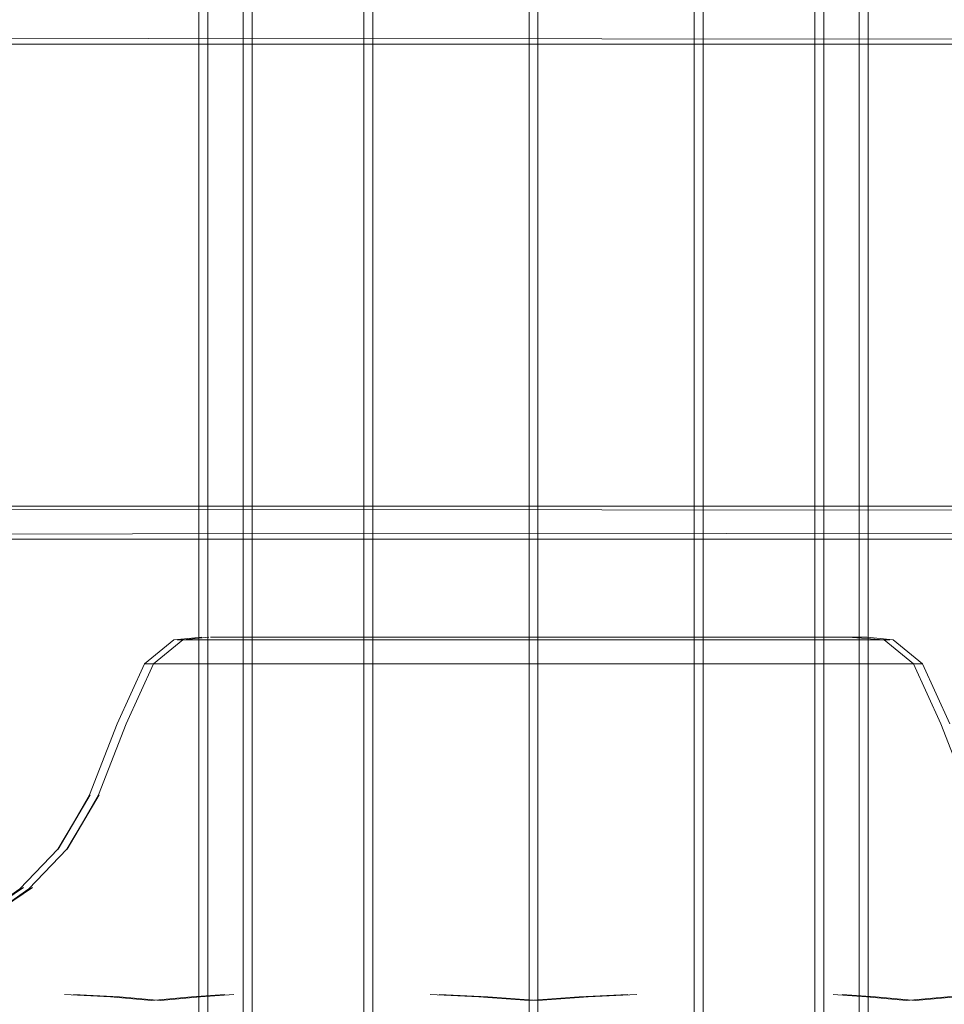
# Model space of a CAD drawing. Units: metres. Extents: x 4.04 to 12.35, y -7.86 to -0.51.
# Drawn here: x 6.63 to 6.7, y -7.68 to -7.61 of the extents above; entities that cross this region are included whole.
import ezdxf

# ---------------------------------------------------------------- set-up
doc = ezdxf.new("R2010")
doc.units = ezdxf.units.M
doc.header["$MEASUREMENT"] = 0

# ---------------------------------------------------------------- blocks, each defined once
blk = doc.blocks.new('c93ed2cb-7770-4d9b-bb30-24871ec0cfbf')
at = {"color": 18, "lineweight": 9, "true_color": 0x000000}
for p, q in [((6.648496, -7.652343), (6.652746, -7.652343)), ((6.657846, -7.652343), (6.652746, -7.652343)), ((6.66402, -7.652343), (6.657846, -7.652343)), ((6.658721, -7.652141), (6.663679, -7.652141)), ((6.663679, -7.652141), (6.667386, -7.652141)), ((6.668499, -7.652343), (6.66402, -7.652343)), ((6.667386, -7.652141), (6.672469, -7.652141)), ((6.668499, -7.652343), (6.672223, -7.652343)), ((6.672469, -7.652141), (6.685396, -7.652141)), ((6.675106, -7.652343), (6.678829, -7.652343)), ((6.685462, -7.652343), (6.678829, -7.652343)), ((6.685462, -7.652343), (6.691321, -7.652343)), ((6.690049, -7.652141), (6.694964, -7.652141)), ((6.691321, -7.652343), (6.69598, -7.652343)), ((6.697396, -7.652141), (6.694591, -7.652141)), ((6.698165, -7.652343), (6.69598, -7.652343)), ((6.699312, -7.652343), (6.698165, -7.652343)), ((6.700086, -7.652343), (6.699724, -7.652343)), ((6.648185, -7.654168), (6.645837, -7.654168)), ((6.651015, -7.654168), (6.648185, -7.654168)), ((6.658682, -7.654168), (6.651015, -7.654168)), ((6.665638, -7.654168), (6.658682, -7.654168)), ((6.665638, -7.654168), (6.675223, -7.654168)), ((6.692765, -7.654168), (6.675223, -7.654168)), ((6.692765, -7.654168), (6.699143, -7.654168)), ((6.699143, -7.654168), (6.701492, -7.654168)), ((6.635369, -7.671114), (6.632063, -7.673267))]:
    blk.add_line(p, q, dxfattribs=at)
for points in [[(6.648655, -7.36719), (6.652006, -7.36719), (6.648655, -7.36719), (6.648655, -7.742195), (6.649824, -7.752153), (6.649824, -7.754248)], [(6.652006, -7.742195), (6.652006, -7.36719), (6.66116, -7.36719), (6.673664, -7.36719), (6.673664, -7.754248)], [(6.652006, -7.742195), (6.653018, -7.752153), (6.653018, -7.754248), (6.653018, -7.752153), (6.652006, -7.742195), (6.652006, -7.36719), (6.66116, -7.36719), (6.686169, -7.36719)], [(6.685584, -7.754248), (6.685584, -7.752153), (6.686169, -7.742195), (6.686169, -7.36719), (6.673664, -7.36719), (6.673664, -7.754248), (6.685584, -7.754248), (6.673664, -7.754248)], [(6.686169, -7.36719), (6.695323, -7.36719), (6.686169, -7.36719), (6.686169, -7.742195), (6.685584, -7.752153), (6.685584, -7.754248), (6.694311, -7.754248), (6.697505, -7.754248)], [(6.695323, -7.742195), (6.695323, -7.36719), (6.698674, -7.36719), (6.695323, -7.36719), (6.695323, -7.742195)], [(6.698674, -7.36719), (6.698674, -7.742195), (6.697505, -7.752153), (6.697505, -7.754248)], [(6.648727, -7.652141), (6.646764, -7.652343), (6.644539, -7.654168), (6.642472, -7.658729), (6.640379, -7.6641)], [(6.647441, -7.652343)], [(6.647605, -7.652343)], [(6.648496, -7.652343), (6.649901, -7.652343), (6.660443, -7.652343)], [(6.650695, -7.652141), (6.649351, -7.652141)], [(6.6509, -7.652141)], [(6.65132, -7.652141), (6.658721, -7.652141)], [(6.65147, -7.652141)], [(6.653553, -7.652141), (6.652001, -7.652141)], [(6.672223, -7.652343), (6.673664, -7.652343), (6.664458, -7.652343)], [(6.678339, -7.652343), (6.676011, -7.652343), (6.673664, -7.652343), (6.675106, -7.652343)], [(6.691614, -7.652141), (6.68707, -7.652141), (6.685396, -7.652141)], [(6.690049, -7.652141), (6.688608, -7.652141), (6.68707, -7.652141)], [(6.694964, -7.652141), (6.696008, -7.652141), (6.694631, -7.652141)], [(6.699724, -7.652343), (6.698437, -7.652343), (6.694875, -7.652343)], [(6.698583, -7.652141), (6.697396, -7.652141)], [(6.698602, -7.652141), (6.700565, -7.652343), (6.70279, -7.654168), (6.704857, -7.658729)], [(6.700317, -7.652343), (6.699259, -7.652343)], [(6.700086, -7.652343)], [(6.644569, -7.654168), (6.64599, -7.654168)], [(6.645053, -7.654168)], [(6.645837, -7.654168)], [(6.702759, -7.654168), (6.700452, -7.654168)], [(6.701492, -7.654168)], [(6.70279, -7.654168)], [(6.640379, -7.6641), (6.637986, -7.668224), (6.640415, -7.6641), (6.637973, -7.668211)], [(6.635369, -7.671114), (6.631738, -7.673566), (6.635095, -7.67121), (6.637973, -7.668211)], [(6.666169, -7.679219), (6.669864, -7.679405), (6.673664, -7.679674), (6.677465, -7.679405), (6.68116, -7.679219)]]:
    blk.add_lwpolyline(points, dxfattribs=at)
blk.add_lwpolyline([(6.66116, -7.742195), (6.661744, -7.752153), (6.66116, -7.742195), (6.66116, -7.36719)], close=True, dxfattribs=at)
blk = doc.blocks.new('48eee5dd-62a8-4b5d-adb3-c7bbe1e05298')
at = {"color": 18, "lineweight": 9, "true_color": 0x000000}
for p, q in [((6.694631, -7.652141), (6.691614, -7.652141)), ((6.650703, -7.654168), (6.64599, -7.654168))]:
    blk.add_line(p, q, dxfattribs=at)
blk = doc.blocks.new('8decc26e-50a6-44b9-a6c5-d6c69ceb5a12')
at = {"color": 18, "lineweight": 9, "true_color": 0x000000}
blk.add_lwpolyline([(6.66513, -7.652141), (6.651632, -7.652141)], dxfattribs=at)
blk = doc.blocks.new('f3e332f7-3864-45f2-8b9c-9ef6e047c309')
at = {"color": 18, "lineweight": 9, "true_color": 0x000000}
for p, q in [((6.662435, -7.652141), (6.653553, -7.652141)), ((6.696625, -7.654168), (6.700452, -7.654168))]:
    blk.add_line(p, q, dxfattribs=at)
blk = doc.blocks.new('d707b519-05d7-4fb8-8b04-2c451d6efa93')
at = {"color": 18, "lineweight": 9, "true_color": 0x000000}
for p, q in [((6.665874, -7.652141), (6.662435, -7.652141)), ((6.671679, -7.652141), (6.665874, -7.652141)), ((6.67565, -7.652141), (6.671679, -7.652141)), ((6.68609, -7.652141), (6.67565, -7.652141)), ((6.684188, -7.652141), (6.675839, -7.652141)), ((6.688329, -7.652343), (6.678339, -7.652343)), ((6.689409, -7.652141), (6.684188, -7.652141)), ((6.691914, -7.652343), (6.688329, -7.652343)), ((6.689409, -7.652141), (6.694591, -7.652141)), ((6.691914, -7.652343), (6.694875, -7.652343)), ((6.653904, -7.654168), (6.650703, -7.654168)), ((6.659343, -7.654168), (6.653904, -7.654168)), ((6.696625, -7.654168), (6.690863, -7.654168))]:
    blk.add_line(p, q, dxfattribs=at)
blk = doc.blocks.new('9347c8de-385a-4f74-9a84-4a142ef46bdd')
at = {"color": 18, "lineweight": 9, "true_color": 0x000000}
for p, q in [((6.660443, -7.652343), (6.664458, -7.652343)), ((6.66513, -7.652141), (6.675839, -7.652141))]:
    blk.add_line(p, q, dxfattribs=at)
blk = doc.blocks.new('f0e34cfe-87df-4eb9-9776-a6a08294417a')
at = {"color": 18, "lineweight": 9, "true_color": 0x000000}
for p, q in [((6.642971, -7.507703), (6.673664, -7.507703)), ((6.683638, -7.654168), (6.690863, -7.654168))]:
    blk.add_line(p, q, dxfattribs=at)
blk = doc.blocks.new('468befb6-b702-49d8-966b-8c1e292eff8e')
at = {"color": 18, "lineweight": 9, "true_color": 0x000000}
blk.add_line((6.66369, -7.654168), (6.659343, -7.654168), dxfattribs=at)
blk = doc.blocks.new('4cc1460d-251d-4db1-82a8-832c616bf157')
at = {"color": 18, "lineweight": 9, "true_color": 0x000000}
for p, q in [((6.66369, -7.654168), (6.676209, -7.654168)), ((6.676209, -7.654168), (6.683638, -7.654168))]:
    blk.add_line(p, q, dxfattribs=at)
blk = doc.blocks.new('1606fadb-1464-4393-b14c-148ea3571f67')
at = {"color": 18, "lineweight": 9, "true_color": 0x000000}
for points in [[(6.645079, -7.679677), (6.641957, -7.679408), (6.638485, -7.67922)], [(6.708843, -7.67922), (6.705372, -7.679408), (6.702249, -7.679677), (6.699223, -7.679408), (6.696715, -7.67922)]]:
    blk.add_lwpolyline(points, dxfattribs=at)
blk = doc.blocks.new('6957cc11-01e3-4b02-bf1a-ce482c67552f')
at = {"color": 18, "lineweight": 9, "true_color": 0x000000}
blk.add_lwpolyline([(6.645079, -7.679677), (6.648106, -7.679408), (6.650614, -7.67922)], dxfattribs=at)
blk = doc.blocks.new('3d3e2b5a-8415-47a1-a6a9-cab365ec88a7')
at = {"color": 18, "lineweight": 9, "true_color": 0x000000}
for points in [[(7.228151, -7.642223), (5.922673, -7.642223), (5.922673, -7.607223), (7.228151, -7.607223), (7.228151, -7.605834)], [(5.922673, -7.606266), (7.228151, -7.607223), (7.228151, -7.642223), (7.228151, -7.607223)], [(7.228151, -7.642711), (5.922673, -7.642223), (5.922673, -7.606266)]]:
    blk.add_lwpolyline(points, dxfattribs=at)
blk = doc.blocks.new('d25e2b7a-ad9c-4768-a4c9-b8373b7bc181')
at = {"color": 18, "lineweight": 9, "true_color": 0x000000}
blk.add_lwpolyline([(7.228151, -7.643991), (5.922673, -7.644723), (7.228151, -7.644723)], dxfattribs=at)
blk = doc.blocks.new('8246439e-a59b-4597-b1f9-0bcb4c4ac209')
at = {"color": 18, "lineweight": 9, "true_color": 0x000000}
for points in [[(7.228151, -7.642223), (5.922673, -7.642223), (5.922673, -7.607223), (7.228151, -7.607223), (7.228151, -7.605834)], [(5.922673, -7.606266), (7.228151, -7.607223), (7.228151, -7.642223), (7.228151, -7.607223)], [(7.228151, -7.642711), (5.922673, -7.642223), (5.922673, -7.606266)]]:
    blk.add_lwpolyline(points, dxfattribs=at)
blk = doc.blocks.new('d7716907-2759-4286-bc0b-3edc2aa139ff')
at = {"color": 18, "lineweight": 9, "true_color": 0x000000}
blk.add_lwpolyline([(7.228151, -7.643991), (5.922673, -7.644723), (7.228151, -7.644723)], dxfattribs=at)
blk = doc.blocks.new('c9cb2185-b594-43df-b010-5c482e406c08')
at = {"color": 18, "lineweight": 9, "true_color": 0x000000}
for points in [[(6.637804, -7.67922), (6.641276, -7.679408), (6.644398, -7.679677), (6.647425, -7.679408), (6.649933, -7.67922)], [(6.701568, -7.679677), (6.698542, -7.679408), (6.696034, -7.67922)], [(6.701568, -7.679677), (6.704691, -7.679408), (6.708162, -7.67922)]]:
    blk.add_lwpolyline(points, dxfattribs=at)
blk = doc.blocks.new('59c4d474-b99f-4008-b49e-981199bcac24')
at = {"color": 18, "lineweight": 9, "true_color": 0x000000}
blk.add_line((6.682957, -7.654168), (6.670438, -7.654168), dxfattribs=at)
blk = doc.blocks.new('1f534e22-d9ec-41e5-85f2-f6841dd5921e')
at = {"color": 18, "lineweight": 9, "true_color": 0x000000}
blk.add_line((6.670438, -7.654168), (6.663009, -7.654168), dxfattribs=at)
blk = doc.blocks.new('2a461af2-7c6c-41c8-b8a7-6dc07aed0cf8')
at = {"color": 18, "lineweight": 9, "true_color": 0x000000}
for p, q in [((6.663009, -7.654168), (6.655785, -7.654168)), ((6.682957, -7.654168), (6.687305, -7.654168))]:
    blk.add_line(p, q, dxfattribs=at)
blk = doc.blocks.new('7812c8d4-68f6-40af-9cf8-b4d1077d05f9')
at = {"color": 18, "lineweight": 9, "true_color": 0x000000}
blk.add_line((6.658319, -7.652343), (6.668308, -7.652343), dxfattribs=at)
for points in [[(6.694642, -7.742195), (6.69363, -7.752153), (6.69363, -7.754248), (6.69363, -7.752153), (6.694642, -7.742195), (6.694642, -7.36719), (6.685488, -7.36719), (6.660479, -7.36719)], [(6.694642, -7.742195), (6.694642, -7.36719), (6.685488, -7.36719), (6.672983, -7.36719), (6.672983, -7.754248)], [(6.668308, -7.652343), (6.670637, -7.652343), (6.672983, -7.652343), (6.671542, -7.652343)], [(6.674425, -7.652343), (6.672983, -7.652343), (6.68219, -7.652343)]]:
    blk.add_lwpolyline(points, dxfattribs=at)
blk = doc.blocks.new('7eb590fa-8fd7-47f2-bd10-b8fdb962c501')
at = {"color": 18, "lineweight": 9, "true_color": 0x000000}
blk.add_line((6.687305, -7.654168), (6.692744, -7.654168), dxfattribs=at)
blk = doc.blocks.new('00aaaabd-5e34-4c18-98c9-62bb41d582f4')
at = {"color": 18, "lineweight": 9, "true_color": 0x000000}
blk.add_line((6.686205, -7.652343), (6.68219, -7.652343), dxfattribs=at)
blk.add_lwpolyline([(6.661063, -7.754248), (6.661063, -7.752153), (6.660479, -7.742195), (6.660479, -7.36719), (6.672983, -7.36719), (6.672983, -7.754248), (6.661063, -7.754248), (6.672983, -7.754248)], dxfattribs=at)
blk = doc.blocks.new('00e23f82-d1ac-4a75-b851-cbaf60700693')
at = {"color": 18, "lineweight": 9, "true_color": 0x000000}
blk.add_line((6.650022, -7.654168), (6.655785, -7.654168), dxfattribs=at)
blk = doc.blocks.new('5ba55f7d-d0db-4384-a31e-bc8e6ab82ea1')
at = {"color": 18, "lineweight": 9, "true_color": 0x000000}
blk.add_lwpolyline([(6.698152, -7.652343), (6.696746, -7.652343), (6.686205, -7.652343)], dxfattribs=at)
blk = doc.blocks.new('e8ea101c-0686-4c63-84c8-0ff06de57850')
at = {"color": 18, "lineweight": 9, "true_color": 0x000000}
blk.add_lwpolyline([(6.660479, -7.36719), (6.651325, -7.36719), (6.660479, -7.36719), (6.660479, -7.742195), (6.661063, -7.752153), (6.661063, -7.754248), (6.652337, -7.754248), (6.649143, -7.754248)], dxfattribs=at)
blk.add_lwpolyline([(6.685488, -7.742195), (6.684903, -7.752153), (6.685488, -7.742195), (6.685488, -7.36719)], close=True, dxfattribs=at)
blk = doc.blocks.new('6de781c6-c615-42b0-a7a5-064c84c43bf4')
at = {"color": 18, "lineweight": 9, "true_color": 0x000000}
for p, q in [((6.670998, -7.652141), (6.674969, -7.652141)), ((6.685409, -7.724307), (6.670998, -7.724307))]:
    blk.add_line(p, q, dxfattribs=at)
blk.add_lwpolyline([(6.685695, -7.724307), (6.687187, -7.72428), (6.684212, -7.724307)], close=True, dxfattribs=at)
blk = doc.blocks.new('f40d648f-469d-42b5-940b-dd6839e779e0')
at = {"color": 18, "lineweight": 9, "true_color": 0x000000}
for p, q in [((6.660558, -7.652141), (6.670998, -7.652141)), ((6.674969, -7.652141), (6.680774, -7.652141)), ((6.670998, -7.724307), (6.660558, -7.724307))]:
    blk.add_line(p, q, dxfattribs=at)
blk = doc.blocks.new('d7c35c45-210a-490e-8df5-223c82a518eb')
at = {"color": 18, "lineweight": 9, "true_color": 0x000000}
blk.add_line((6.654733, -7.652343), (6.658319, -7.652343), dxfattribs=at)
blk = doc.blocks.new('e2f93a5e-b3e0-4e0e-8585-1d15fbdc3a82')
at = {"color": 18, "lineweight": 9, "true_color": 0x000000}
for p, q in [((6.680774, -7.652141), (6.684212, -7.652141)), ((6.692744, -7.654168), (6.695944, -7.654168))]:
    blk.add_line(p, q, dxfattribs=at)
blk = doc.blocks.new('1cb9471b-2e30-417c-bf09-f356c352a9b4')
at = {"color": 18, "lineweight": 9, "true_color": 0x000000}
for p, q in [((6.654733, -7.652343), (6.651773, -7.652343)), ((6.684212, -7.652141), (6.693095, -7.652141))]:
    blk.add_line(p, q, dxfattribs=at)
blk = doc.blocks.new('6357ca02-db07-4542-9307-a92398c2836e')
at = {"color": 18, "lineweight": 9, "true_color": 0x000000}
blk.add_lwpolyline([(6.656598, -7.652141), (6.65804, -7.652141), (6.659578, -7.652141)], dxfattribs=at)
blk = doc.blocks.new('f4695b14-c255-4ad4-a23c-c3672d5f200e')
at = {"color": 18, "lineweight": 9, "true_color": 0x000000}
blk.add_lwpolyline([(6.655034, -7.652141), (6.659578, -7.652141), (6.661252, -7.652141)], dxfattribs=at)
blk = doc.blocks.new('00cde021-4015-4f9f-8fea-b856d32155a4')
at = {"color": 18, "lineweight": 9, "true_color": 0x000000}
for p, q in [((6.650022, -7.654168), (6.646196, -7.654168)), ((6.695944, -7.654168), (6.700658, -7.654168))]:
    blk.add_line(p, q, dxfattribs=at)
blk = doc.blocks.new('2777c02b-fd67-4bb3-8410-bede53c0983d')
at = {"color": 18, "lineweight": 9, "true_color": 0x000000}
blk.add_lwpolyline([(6.634688, -7.671114), (6.631382, -7.673267), (6.627704, -7.675027), (6.622308, -7.677084), (6.606201, -7.681934)], dxfattribs=at)
blk = doc.blocks.new('af60af15-d25f-4493-b134-c3bf6a547ea2')
at = {"color": 18, "lineweight": 9, "true_color": 0x000000}
blk.add_lwpolyline([(6.646924, -7.652343), (6.648211, -7.652343), (6.651773, -7.652343)], dxfattribs=at)
blk = doc.blocks.new('2193467a-caeb-4afa-bad5-90e9cfb766c6')
at = {"color": 18, "lineweight": 9, "true_color": 0x000000}
blk.add_line((6.652016, -7.652141), (6.655034, -7.652141), dxfattribs=at)
blk = doc.blocks.new('5abcdeaf-4eb3-40a9-8b4b-74546749c512')
at = {"color": 18, "lineweight": 9, "true_color": 0x000000}
blk.add_lwpolyline([(6.651325, -7.742195), (6.651325, -7.36719), (6.647974, -7.36719), (6.651325, -7.36719), (6.651325, -7.742195)], dxfattribs=at)
blk = doc.blocks.new('8f5798f9-8695-4ddf-915a-6228722e20a3')
at = {"color": 18, "lineweight": 9, "true_color": 0x000000}
blk.add_lwpolyline([(6.643888, -7.654168), (6.646196, -7.654168)], dxfattribs=at)
blk = doc.blocks.new('131f2f68-da89-46b2-830c-fd80934f87cf')
at = {"color": 18, "lineweight": 9, "true_color": 0x000000}
blk.add_lwpolyline([(6.693095, -7.652141), (6.694646, -7.652141)], dxfattribs=at)
blk = doc.blocks.new('851f6498-22e8-49ad-bd03-eb0807620579')
at = {"color": 18, "lineweight": 9, "true_color": 0x000000}
for points in [[(6.651684, -7.652141), (6.650639, -7.652141), (6.652016, -7.652141)], [(6.702078, -7.654168), (6.700658, -7.654168)]]:
    blk.add_lwpolyline(points, dxfattribs=at)
blk = doc.blocks.new('0f635263-f546-4e80-8539-8e5f57f6c958')
at = {"color": 18, "lineweight": 9, "true_color": 0x000000}
blk.add_lwpolyline([(6.646331, -7.652343), (6.647389, -7.652343)], dxfattribs=at)
blk = doc.blocks.new('b118ec44-dc02-4951-b6f5-83d496d88893')
at = {"color": 18, "lineweight": 9, "true_color": 0x000000}
for points in [[(6.699043, -7.652343)], [(6.699206, -7.652343)]]:
    blk.add_lwpolyline(points, dxfattribs=at)
blk = doc.blocks.new('975043c6-4327-4b08-9042-9ba703181cd2')
at = {"color": 18, "lineweight": 9, "true_color": 0x000000}
for points in [[(6.695177, -7.652141)], [(6.634688, -7.671114), (6.631057, -7.673566), (6.634414, -7.67121), (6.637292, -7.668211)]]:
    blk.add_lwpolyline(points, dxfattribs=at)
blk = doc.blocks.new('f7d59bd0-c153-4072-9c1b-2a60abdd368f')
at = {"color": 18, "lineweight": 9, "true_color": 0x000000}
blk.add_lwpolyline([(6.646562, -7.652343)], dxfattribs=at)
blk = doc.blocks.new('68415de0-c7d3-4b55-88b0-7c7756c6f501')
at = {"color": 18, "lineweight": 9, "true_color": 0x000000}
blk.add_lwpolyline([(6.637292, -7.668211), (6.639734, -7.6641), (6.637305, -7.668224), (6.639698, -7.6641), (6.641791, -7.658729)], dxfattribs=at)
blk = doc.blocks.new('e136cda7-bc66-47b7-a4c6-0dc003944b38')
at = {"color": 18, "lineweight": 9, "true_color": 0x000000}
for points in [[(6.647974, -7.36719), (6.647974, -7.742195), (6.649143, -7.752153), (6.649143, -7.754248)], [(6.697993, -7.36719), (6.694642, -7.36719), (6.697993, -7.36719), (6.697993, -7.742195), (6.696824, -7.752153), (6.696824, -7.754248)]]:
    blk.add_lwpolyline(points, dxfattribs=at)
blk = doc.blocks.new('0bd85fc6-5846-4606-90e0-ecd454a361c8')
at = {"color": 18, "lineweight": 9, "true_color": 0x000000}
blk.add_lwpolyline([(6.695747, -7.652141)], dxfattribs=at)
blk = doc.blocks.new('c244ce7a-5784-43b0-b34f-e770cd80267d')
at = {"color": 18, "lineweight": 9, "true_color": 0x000000}
for points in [[(6.648209, -7.652141), (6.646083, -7.652343), (6.643858, -7.654168), (6.641791, -7.658729)], [(6.697123, -7.652141), (6.699884, -7.652343)], [(6.699884, -7.652343), (6.702109, -7.654168), (6.704176, -7.658729), (6.706269, -7.6641)]]:
    blk.add_lwpolyline(points, dxfattribs=at)
blk = doc.blocks.new('1a9a3866-35da-4b30-8790-27724a926b2b')
at = {"color": 18, "lineweight": 9, "true_color": 0x000000}
for points in [[(6.643858, -7.654168)], [(6.701595, -7.654168)]]:
    blk.add_lwpolyline(points, dxfattribs=at)
blk = doc.blocks.new('613d0826-4175-4bfe-8c89-3853ae16eab8')
at = {"color": 18, "lineweight": 9, "true_color": 0x000000}
blk.add_lwpolyline([(6.648844, -7.652141)], dxfattribs=at)
blk = doc.blocks.new('b9a05bd0-8695-49e6-9d37-dbc63b3fdf41')
at = {"color": 18, "lineweight": 9, "true_color": 0x000000}
blk.add_lwpolyline([(6.695327, -7.652141), (6.687927, -7.652141)], dxfattribs=at)
blk = doc.blocks.new('3234cb51-dfbf-4b4c-b279-333898b51f2b')
at = {"color": 18, "lineweight": 9, "true_color": 0x000000}
blk.add_line((6.646562, -7.652343), (6.646924, -7.652343), dxfattribs=at)
blk = doc.blocks.new('3837a901-5d12-442a-868d-acd8557b21bf')
at = {"color": 18, "lineweight": 9, "true_color": 0x000000}
for points in [[(6.645156, -7.654168)], [(6.700811, -7.654168)]]:
    blk.add_lwpolyline(points, dxfattribs=at)
blk = doc.blocks.new('d33be1a9-9df2-4cc9-8620-931f44fd3d04')
at = {"color": 18, "lineweight": 9, "true_color": 0x000000}
for p, q in [((6.64967, -7.652141), (6.648844, -7.652141)), ((6.697123, -7.652141), (6.695691, -7.652141))]:
    blk.add_line(p, q, dxfattribs=at)
blk = doc.blocks.new('3ce9182a-4d2a-46b9-8f24-4f82454aae0b')
at = {"color": 18, "lineweight": 9, "true_color": 0x000000}
for p, q in [((6.647335, -7.652343), (6.648483, -7.652343)), ((6.656598, -7.652141), (6.651684, -7.652141))]:
    blk.add_line(p, q, dxfattribs=at)
blk = doc.blocks.new('66d7c58f-172c-404f-9966-72c1ebafb553')
at = {"color": 18, "lineweight": 9, "true_color": 0x000000}
for p, q in [((6.64967, -7.652141), (6.651168, -7.652141)), ((6.647504, -7.654168), (6.645156, -7.654168)), ((6.698462, -7.654168), (6.700811, -7.654168))]:
    blk.add_line(p, q, dxfattribs=at)
blk = doc.blocks.new('6a97ec0f-b4fb-4cd5-a452-3a9b19c80a4c')
at = {"color": 18, "lineweight": 9, "true_color": 0x000000}
blk.add_line((6.698152, -7.652343), (6.693901, -7.652343), dxfattribs=at)
blk = doc.blocks.new('b5f4bba6-3e1e-4245-93f1-24cc623487f2')
at = {"color": 18, "lineweight": 9, "true_color": 0x000000}
blk.add_line((6.69367, -7.652141), (6.695691, -7.652141), dxfattribs=at)
blk = doc.blocks.new('ad1bc2a2-6085-43ff-9c13-5ea3d5c181c7')
at = {"color": 18, "lineweight": 9, "true_color": 0x000000}
blk.add_line((6.648483, -7.652343), (6.650668, -7.652343), dxfattribs=at)
blk = doc.blocks.new('02122c3c-4229-4112-b267-d007505ab970')
at = {"color": 18, "lineweight": 9, "true_color": 0x000000}
blk.add_line((6.651168, -7.652141), (6.655034, -7.652141), dxfattribs=at)
blk = doc.blocks.new('7a800205-88a8-4b71-b0cd-4a70a08f25f7')
at = {"color": 18, "lineweight": 9, "true_color": 0x000000}
blk.add_line((6.69367, -7.652141), (6.68765, -7.652141), dxfattribs=at)
blk = doc.blocks.new('6b07897c-d940-446e-95b8-4911ac0befe3')
at = {"color": 18, "lineweight": 9, "true_color": 0x000000}
for p, q in [((6.653883, -7.654168), (6.647504, -7.654168)), ((6.695632, -7.654168), (6.698462, -7.654168))]:
    blk.add_line(p, q, dxfattribs=at)
blk = doc.blocks.new('fca43887-9436-49c7-b8ea-2b467ed44fbd')
at = {"color": 18, "lineweight": 9, "true_color": 0x000000}
blk.add_line((6.655327, -7.652343), (6.650668, -7.652343), dxfattribs=at)
blk = doc.blocks.new('39d81220-1683-40f0-ae9c-df7e43a17475')
at = {"color": 18, "lineweight": 9, "true_color": 0x000000}
blk.add_line((6.688802, -7.652343), (6.693901, -7.652343), dxfattribs=at)
blk = doc.blocks.new('237dec0c-1bea-4bf6-afa3-99f331d420ae')
at = {"color": 18, "lineweight": 9, "true_color": 0x000000}
blk.add_line((6.687927, -7.652141), (6.682969, -7.652141), dxfattribs=at)
blk = doc.blocks.new('d7227298-23f3-4c70-ae46-115f3fde4098')
at = {"color": 18, "lineweight": 9, "true_color": 0x000000}
blk.add_line((6.655034, -7.652141), (6.662045, -7.652141), dxfattribs=at)
blk = doc.blocks.new('808a4cda-c277-462c-b8aa-1bf955c96eda')
at = {"color": 18, "lineweight": 9, "true_color": 0x000000}
blk.add_line((6.687966, -7.654168), (6.695632, -7.654168), dxfattribs=at)
blk = doc.blocks.new('bb9aa3e1-fdb9-484d-a866-d017373d22e6')
at = {"color": 18, "lineweight": 9, "true_color": 0x000000}
blk.add_line((6.674178, -7.652141), (6.661252, -7.652141), dxfattribs=at)
blk = doc.blocks.new('d688344d-8986-485f-b82c-8ef791a79333')
at = {"color": 18, "lineweight": 9, "true_color": 0x000000}
for p, q in [((6.661186, -7.652343), (6.655327, -7.652343)), ((6.68765, -7.652141), (6.679861, -7.652141))]:
    blk.add_line(p, q, dxfattribs=at)
blk = doc.blocks.new('3d403c61-4642-4c22-b412-f09e40da16ba')
at = {"color": 18, "lineweight": 9, "true_color": 0x000000}
for p, q in [((6.661398, -7.50764), (6.642652, -7.50764)), ((6.682969, -7.652141), (6.679262, -7.652141))]:
    blk.add_line(p, q, dxfattribs=at)
blk.add_lwpolyline([(6.634864, -7.56693), (6.643531, -7.56693), (6.643001, -7.562682)], dxfattribs=at)
blk = doc.blocks.new('cba3b99d-679e-47e3-ae26-23e68f3788a5')
at = {"color": 18, "lineweight": 9, "true_color": 0x000000}
blk.add_line((6.682628, -7.652343), (6.688802, -7.652343), dxfattribs=at)
blk = doc.blocks.new('dc90a3d5-6e55-408c-8871-3f557405f372')
at = {"color": 18, "lineweight": 9, "true_color": 0x000000}
for p, q in [((6.679262, -7.652141), (6.674178, -7.652141)), ((6.653883, -7.654168), (6.671425, -7.654168))]:
    blk.add_line(p, q, dxfattribs=at)
blk = doc.blocks.new('602fb5ff-e074-4205-a7bc-f37c99eaeaa9')
at = {"color": 18, "lineweight": 9, "true_color": 0x000000}
blk.add_line((6.662045, -7.652141), (6.675865, -7.652141), dxfattribs=at)
blk = doc.blocks.new('1f8edddf-6e07-4296-a602-909a4293b9ec')
at = {"color": 18, "lineweight": 9, "true_color": 0x000000}
blk.add_line((6.679861, -7.652141), (6.675865, -7.652141), dxfattribs=at)
blk = doc.blocks.new('8310450f-d40f-4f37-bcca-1209bbdad88c')
at = {"color": 18, "lineweight": 9, "true_color": 0x000000}
blk.add_line((6.661186, -7.652343), (6.667818, -7.652343), dxfattribs=at)
blk = doc.blocks.new('49dc0e80-de68-4141-af5f-0fcb840d1c35')
at = {"color": 18, "lineweight": 9, "true_color": 0x000000}
for p, q in [((6.678148, -7.652343), (6.682628, -7.652343)), ((6.68101, -7.654168), (6.687966, -7.654168))]:
    blk.add_line(p, q, dxfattribs=at)
blk = doc.blocks.new('aa5f1972-5a05-4029-8681-59393e7a612c')
at = {"color": 18, "lineweight": 9, "true_color": 0x000000}
for p, q in [((6.671542, -7.652343), (6.667818, -7.652343)), ((6.678148, -7.652343), (6.674425, -7.652343))]:
    blk.add_line(p, q, dxfattribs=at)
blk = doc.blocks.new('118dafde-72a4-4bcf-a596-55cd242d6aca')
at = {"color": 18, "lineweight": 9, "true_color": 0x000000}
blk.add_line((6.68101, -7.654168), (6.671425, -7.654168), dxfattribs=at)
blk = doc.blocks.new('89cb25d9-47f0-4c57-a7f8-e19a1c5c07f7')
at = {"color": 18, "lineweight": 9, "true_color": 0x000000}
blk.add_lwpolyline([(6.680479, -7.679219), (6.676784, -7.679405), (6.672983, -7.679674), (6.669183, -7.679405), (6.665488, -7.679219)], dxfattribs=at)
blk = doc.blocks.new('d05725a2-109d-455b-b15b-4c19dd8dc4c3')
for name in ['89cb25d9-47f0-4c57-a7f8-e19a1c5c07f7', 'c93ed2cb-7770-4d9b-bb30-24871ec0cfbf', 'b5f4bba6-3e1e-4245-93f1-24cc623487f2', 'fca43887-9436-49c7-b8ea-2b467ed44fbd', 'ad1bc2a2-6085-43ff-9c13-5ea3d5c181c7', 'd33be1a9-9df2-4cc9-8620-931f44fd3d04', '68415de0-c7d3-4b55-88b0-7c7756c6f501', '66d7c58f-172c-404f-9966-72c1ebafb553', '975043c6-4327-4b08-9042-9ba703181cd2', 'f7d59bd0-c153-4072-9c1b-2a60abdd368f', 'aa5f1972-5a05-4029-8681-59393e7a612c', 'c9cb2185-b594-43df-b010-5c482e406c08', '5ba55f7d-d0db-4384-a31e-bc8e6ab82ea1', 'd707b519-05d7-4fb8-8b04-2c451d6efa93', '6957cc11-01e3-4b02-bf1a-ce482c67552f', '613d0826-4175-4bfe-8c89-3853ae16eab8', 'e136cda7-bc66-47b7-a4c6-0dc003944b38', '131f2f68-da89-46b2-830c-fd80934f87cf', '48eee5dd-62a8-4b5d-adb3-c7bbe1e05298', '468befb6-b702-49d8-966b-8c1e292eff8e', 'd7227298-23f3-4c70-ae46-115f3fde4098', 'dc90a3d5-6e55-408c-8871-3f557405f372', '8310450f-d40f-4f37-bcca-1209bbdad88c', '602fb5ff-e074-4205-a7bc-f37c99eaeaa9', 'bb9aa3e1-fdb9-484d-a866-d017373d22e6', '2777c02b-fd67-4bb3-8410-bede53c0983d', '851f6498-22e8-49ad-bd03-eb0807620579', '3837a901-5d12-442a-868d-acd8557b21bf', '808a4cda-c277-462c-b8aa-1bf955c96eda', '4cc1460d-251d-4db1-82a8-832c616bf157', '00e23f82-d1ac-4a75-b851-cbaf60700693', '237dec0c-1bea-4bf6-afa3-99f331d420ae', '0f635263-f546-4e80-8539-8e5f57f6c958', '1cb9471b-2e30-417c-bf09-f356c352a9b4', '6b07897c-d940-446e-95b8-4911ac0befe3', '1f8edddf-6e07-4296-a602-909a4293b9ec', 'd688344d-8986-485f-b82c-8ef791a79333', '0bd85fc6-5846-4606-90e0-ecd454a361c8', 'f3e332f7-3864-45f2-8b9c-9ef6e047c309', '8decc26e-50a6-44b9-a6c5-d6c69ceb5a12', 'b118ec44-dc02-4951-b6f5-83d496d88893', '7812c8d4-68f6-40af-9cf8-b4d1077d05f9', '5abcdeaf-4eb3-40a9-8b4b-74546749c512', '2193467a-caeb-4afa-bad5-90e9cfb766c6', '3ce9182a-4d2a-46b9-8f24-4f82454aae0b', 'b9a05bd0-8695-49e6-9d37-dbc63b3fdf41', '1f534e22-d9ec-41e5-85f2-f6841dd5921e', '6a97ec0f-b4fb-4cd5-a452-3a9b19c80a4c', '8f5798f9-8695-4ddf-915a-6228722e20a3', '2a461af2-7c6c-41c8-b8a7-6dc07aed0cf8', '7a800205-88a8-4b71-b0cd-4a70a08f25f7', 'e8ea101c-0686-4c63-84c8-0ff06de57850', '6357ca02-db07-4542-9307-a92398c2836e', 'af60af15-d25f-4493-b134-c3bf6a547ea2', '00aaaabd-5e34-4c18-98c9-62bb41d582f4', '49dc0e80-de68-4141-af5f-0fcb840d1c35', '3d403c61-4642-4c22-b412-f09e40da16ba', 'f0e34cfe-87df-4eb9-9776-a6a08294417a', 'f4695b14-c255-4ad4-a23c-c3672d5f200e', '00cde021-4015-4f9f-8fea-b856d32155a4', 'e2f93a5e-b3e0-4e0e-8585-1d15fbdc3a82', 'c244ce7a-5784-43b0-b34f-e770cd80267d', '3234cb51-dfbf-4b4c-b279-333898b51f2b', 'd25e2b7a-ad9c-4768-a4c9-b8373b7bc181', 'd7716907-2759-4286-bc0b-3edc2aa139ff', '3d3e2b5a-8415-47a1-a6a9-cab365ec88a7', '8246439e-a59b-4597-b1f9-0bcb4c4ac209', '39d81220-1683-40f0-ae9c-df7e43a17475', '02122c3c-4229-4112-b267-d007505ab970', 'd7c35c45-210a-490e-8df5-223c82a518eb', '118dafde-72a4-4bcf-a596-55cd242d6aca', '9347c8de-385a-4f74-9a84-4a142ef46bdd', 'f40d648f-469d-42b5-940b-dd6839e779e0', '6de781c6-c615-42b0-a7a5-064c84c43bf4', 'cba3b99d-679e-47e3-ae26-23e68f3788a5', '7eb590fa-8fd7-47f2-bd10-b8fdb962c501', '1a9a3866-35da-4b30-8790-27724a926b2b', '59c4d474-b99f-4008-b49e-981199bcac24', '1606fadb-1464-4393-b14c-148ea3571f67']:
    blk.add_blockref(name, (0, 0))

msp = doc.modelspace()

# ---------------------------------------------------------------- block references
msp.add_blockref('d05725a2-109d-455b-b15b-4c19dd8dc4c3', (0, 0))

doc.saveas('drawing.dxf')
